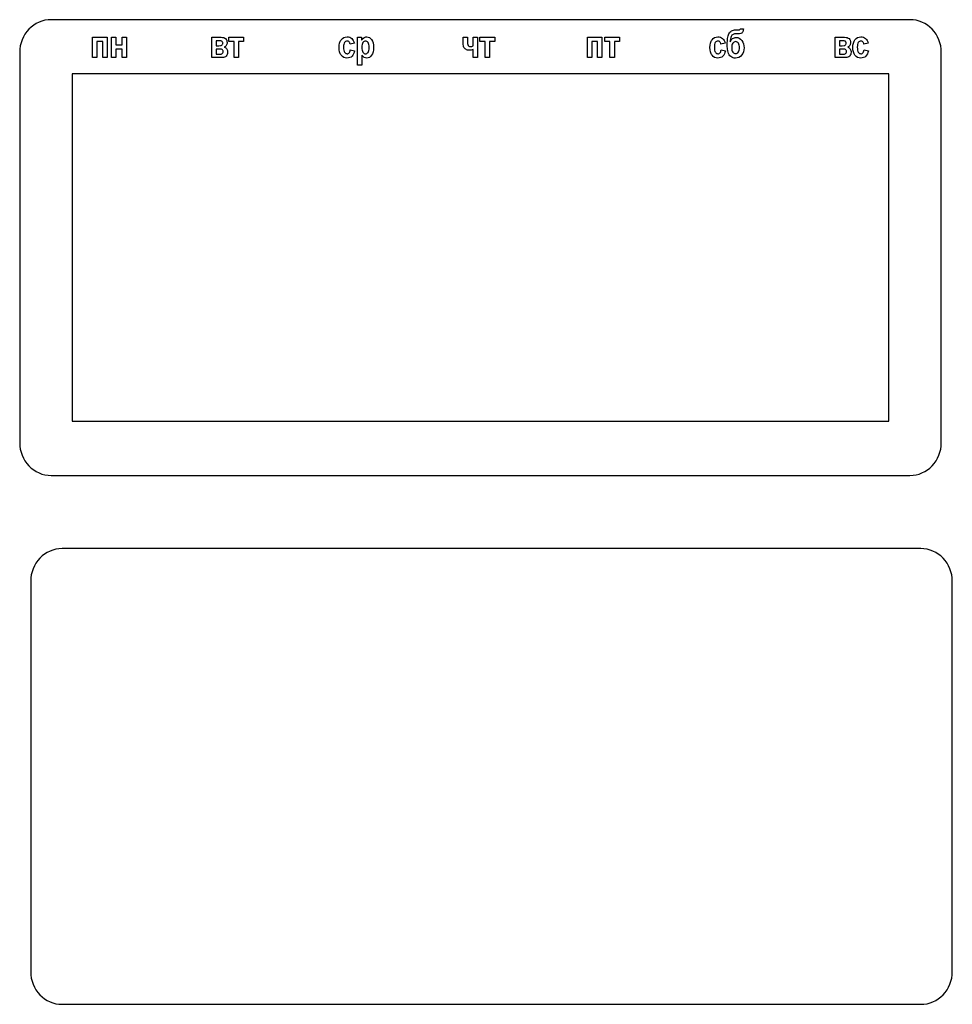
# Model space of a CAD drawing. Extents: x 1222 to 3994, y 2320 to 3800.
# Drawn here: x 2580 to 2665, y 3489 to 3579 of the extents above; entities that cross this region are included whole.
import ezdxf

# ---------------------------------------------------------------- set-up
doc = ezdxf.new("R2010")
doc.units = 0
doc.layers.add('____________', color=18, linetype='CONTINUOUS')

msp = doc.modelspace()

# ---------------------------------------------------------------- linework, layer by layer
at = {"layer": '____________'}
for points in [[(2580.083, 3540.241), (2580.097, 3539.947), (2580.138, 3539.659), (2580.207, 3539.378), (2580.301, 3539.105), (2580.42, 3538.844), (2580.564, 3538.595), (2580.731, 3538.36), (2580.921, 3538.143), (2581.131, 3537.946), (2581.357, 3537.773), (2581.597, 3537.624), (2581.85, 3537.5), (2582.113, 3537.402), (2582.384, 3537.332), (2582.663, 3537.289), (2582.945, 3537.274), (2661.189, 3537.274), (2661.472, 3537.289), (2661.75, 3537.332), (2662.022, 3537.402), (2662.285, 3537.5), (2662.537, 3537.624), (2662.777, 3537.773), (2663.003, 3537.946), (2663.213, 3538.143), (2663.403, 3538.36), (2663.571, 3538.595), (2663.714, 3538.844), (2663.834, 3539.105), (2663.928, 3539.378), (2663.996, 3539.659), (2664.038, 3539.947), (2664.052, 3540.241), (2664.052, 3575.839), (2664.038, 3576.132), (2663.996, 3576.42), (2663.928, 3576.702), (2663.834, 3576.974), (2663.714, 3577.236), (2663.571, 3577.485), (2663.403, 3577.719), (2663.213, 3577.936), (2663.003, 3578.133), (2662.777, 3578.307), (2662.537, 3578.456), (2662.285, 3578.579), (2662.022, 3578.677), (2661.75, 3578.748), (2661.472, 3578.791), (2661.189, 3578.805), (2582.945, 3578.805), (2582.663, 3578.791), (2582.384, 3578.748), (2582.113, 3578.677), (2581.85, 3578.579), (2581.597, 3578.456), (2581.357, 3578.307), (2581.131, 3578.133), (2580.921, 3577.936), (2580.731, 3577.719), (2580.564, 3577.485), (2580.42, 3577.236), (2580.301, 3576.974), (2580.207, 3576.702), (2580.138, 3576.42), (2580.097, 3576.132), (2580.083, 3575.839), (2580.083, 3540.241)], [(2645.746, 3577.962), (2646.015, 3577.962), (2646.004, 3577.858), (2645.985, 3577.768), (2645.957, 3577.691), (2645.921, 3577.628), (2645.866, 3577.578), (2645.78, 3577.543), (2645.666, 3577.522), (2645.521, 3577.515), (2645.445, 3577.516), (2645.394, 3577.516), (2645.222, 3577.503), (2645.086, 3577.465), (2645.03, 3577.433), (2644.978, 3577.39), (2644.932, 3577.334), (2644.892, 3577.266), (2644.859, 3577.18), (2644.835, 3577.072), (2644.82, 3576.942), (2644.814, 3576.789), (2644.861, 3576.884), (2644.914, 3576.966), (2644.974, 3577.035), (2645.04, 3577.092), (2645.113, 3577.136), (2645.193, 3577.167), (2645.279, 3577.186), (2645.371, 3577.192), (2645.513, 3577.175), (2645.644, 3577.121), (2645.763, 3577.033), (2645.871, 3576.909), (2645.961, 3576.761), (2646.024, 3576.603), (2646.063, 3576.433), (2646.076, 3576.252), (2646.062, 3576.064), (2646.022, 3575.89), (2645.955, 3575.73), (2645.86, 3575.583), (2645.744, 3575.461), (2645.612, 3575.374), (2645.463, 3575.322), (2645.298, 3575.304), (2645.182, 3575.313), (2645.074, 3575.34), (2644.972, 3575.384), (2644.878, 3575.446), (2644.794, 3575.523), (2644.723, 3575.613), (2644.665, 3575.716), (2644.62, 3575.832), (2644.586, 3575.974), (2644.562, 3576.157), (2644.547, 3576.38), (2644.542, 3576.642), (2644.555, 3576.952), (2644.57, 3577.089), (2644.592, 3577.215), (2644.62, 3577.328), (2644.654, 3577.43), (2644.695, 3577.521), (2644.741, 3577.599), (2644.795, 3577.668), (2644.859, 3577.727), (2644.932, 3577.777), (2645.014, 3577.818), (2645.105, 3577.849), (2645.205, 3577.872), (2645.434, 3577.89), (2645.635, 3577.89), (2645.673, 3577.895), (2645.704, 3577.908), (2645.729, 3577.93), (2645.746, 3577.962)], [(2586.708, 3577.199), (2588.039, 3577.199), (2588.039, 3575.351), (2587.644, 3575.351), (2587.644, 3576.804), (2587.104, 3576.804), (2587.104, 3575.351), (2586.708, 3575.351), (2586.708, 3577.199)], [(2588.452, 3577.199), (2588.848, 3577.199), (2588.848, 3576.523), (2589.419, 3576.523), (2589.419, 3577.199), (2589.815, 3577.199), (2589.815, 3575.351), (2589.419, 3575.351), (2589.419, 3576.127), (2588.848, 3576.127), (2588.848, 3575.351), (2588.452, 3575.351), (2588.452, 3577.199)], [(2597.577, 3577.199), (2598.445, 3577.199), (2598.57, 3577.192), (2598.678, 3577.169), (2598.77, 3577.132), (2598.845, 3577.079), (2598.903, 3577.012), (2598.944, 3576.929), (2598.969, 3576.83), (2598.977, 3576.717), (2598.973, 3576.642), (2598.959, 3576.572), (2598.937, 3576.507), (2598.905, 3576.447), (2598.866, 3576.394), (2598.823, 3576.351), (2598.775, 3576.317), (2598.722, 3576.293), (2598.795, 3576.265), (2598.857, 3576.226), (2598.91, 3576.177), (2598.953, 3576.118), (2598.987, 3576.052), (2599.01, 3575.983), (2599.025, 3575.911), (2599.03, 3575.836), (2599.021, 3575.733), (2598.997, 3575.64), (2598.957, 3575.558), (2598.901, 3575.485), (2598.829, 3575.427), (2598.742, 3575.385), (2598.639, 3575.359), (2598.521, 3575.351), (2597.577, 3575.351), (2597.577, 3577.199)], [(2597.973, 3576.43), (2598.23, 3576.43), (2598.39, 3576.444), (2598.451, 3576.462), (2598.499, 3576.488), (2598.535, 3576.521), (2598.561, 3576.562), (2598.577, 3576.611), (2598.582, 3576.669), (2598.577, 3576.724), (2598.562, 3576.769), (2598.538, 3576.807), (2598.504, 3576.836), (2598.458, 3576.858), (2598.397, 3576.873), (2598.23, 3576.886), (2597.973, 3576.886), (2597.973, 3576.43)], [(2599.132, 3577.199), (2600.486, 3577.199), (2600.486, 3576.804), (2600.007, 3576.804), (2600.007, 3575.351), (2599.611, 3575.351), (2599.611, 3576.804), (2599.132, 3576.804), (2599.132, 3577.199)], [(2610.573, 3576.651), (2610.184, 3576.565), (2610.171, 3576.633), (2610.151, 3576.691), (2610.126, 3576.74), (2610.094, 3576.781), (2610.057, 3576.813), (2610.014, 3576.836), (2609.913, 3576.854), (2609.843, 3576.846), (2609.78, 3576.822), (2609.725, 3576.783), (2609.677, 3576.727), (2609.638, 3576.654), (2609.611, 3576.559), (2609.594, 3576.442), (2609.589, 3576.305), (2609.594, 3576.152), (2609.611, 3576.024), (2609.639, 3575.919), (2609.678, 3575.839), (2609.727, 3575.78), (2609.783, 3575.737), (2609.847, 3575.712), (2609.918, 3575.703), (2609.972, 3575.708), (2610.02, 3575.723), (2610.064, 3575.748), (2610.102, 3575.783), (2610.136, 3575.83), (2610.164, 3575.891), (2610.186, 3575.966), (2610.204, 3576.056), (2610.594, 3575.974), (2610.556, 3575.818), (2610.505, 3575.683), (2610.44, 3575.568), (2610.361, 3575.474), (2610.268, 3575.4), (2610.16, 3575.347), (2610.038, 3575.315), (2609.9, 3575.304), (2609.744, 3575.32), (2609.605, 3575.369), (2609.483, 3575.448), (2609.377, 3575.56), (2609.331, 3575.628), (2609.291, 3575.701), (2609.23, 3575.866), (2609.194, 3576.055), (2609.182, 3576.27), (2609.194, 3576.486), (2609.231, 3576.677), (2609.258, 3576.763), (2609.292, 3576.843), (2609.332, 3576.916), (2609.378, 3576.983), (2609.484, 3577.095), (2609.608, 3577.175), (2609.749, 3577.223), (2609.907, 3577.238), (2610.037, 3577.229), (2610.153, 3577.202), (2610.254, 3577.157), (2610.342, 3577.093), (2610.417, 3577.011), (2610.48, 3576.91), (2610.532, 3576.79), (2610.573, 3576.651)], [(2610.863, 3577.199), (2611.232, 3577.199), (2611.232, 3576.928), (2611.271, 3576.994), (2611.317, 3577.054), (2611.427, 3577.153), (2611.49, 3577.191), (2611.556, 3577.217), (2611.626, 3577.233), (2611.699, 3577.238), (2611.825, 3577.223), (2611.94, 3577.175), (2612.046, 3577.096), (2612.142, 3576.986), (2612.222, 3576.847), (2612.278, 3576.684), (2612.312, 3576.495), (2612.324, 3576.282), (2612.312, 3576.063), (2612.278, 3575.87), (2612.221, 3575.703), (2612.14, 3575.561), (2612.044, 3575.449), (2611.938, 3575.369), (2611.822, 3575.32), (2611.696, 3575.304), (2611.577, 3575.32), (2611.47, 3575.366), (2611.367, 3575.448), (2611.258, 3575.574), (2611.258, 3574.649), (2610.863, 3574.649), (2610.863, 3577.199)], [(2611.253, 3576.303), (2611.259, 3576.157), (2611.278, 3576.032), (2611.309, 3575.927), (2611.353, 3575.842), (2611.405, 3575.777), (2611.463, 3575.73), (2611.527, 3575.702), (2611.596, 3575.693), (2611.662, 3575.701), (2611.722, 3575.727), (2611.776, 3575.77), (2611.825, 3575.83), (2611.865, 3575.909), (2611.894, 3576.011), (2611.911, 3576.134), (2611.917, 3576.279), (2611.911, 3576.416), (2611.893, 3576.533), (2611.864, 3576.632), (2611.822, 3576.713), (2611.773, 3576.774), (2611.717, 3576.819), (2611.656, 3576.845), (2611.589, 3576.854), (2611.519, 3576.845), (2611.456, 3576.819), (2611.399, 3576.776), (2611.348, 3576.715), (2611.306, 3576.637), (2611.276, 3576.543), (2611.258, 3576.431), (2611.253, 3576.303)], [(2620.474, 3577.199), (2620.875, 3577.199), (2620.875, 3576.757), (2620.88, 3576.625), (2620.897, 3576.531), (2620.931, 3576.463), (2620.99, 3576.404), (2621.07, 3576.365), (2621.169, 3576.352), (2621.281, 3576.366), (2621.406, 3576.411), (2621.406, 3577.199), (2621.802, 3577.199), (2621.802, 3575.351), (2621.406, 3575.351), (2621.406, 3576.09), (2621.202, 3576.032), (2621.053, 3576.013), (2620.965, 3576.019), (2620.881, 3576.037), (2620.801, 3576.068), (2620.726, 3576.11), (2620.659, 3576.162), (2620.604, 3576.22), (2620.56, 3576.285), (2620.527, 3576.357), (2620.504, 3576.438), (2620.487, 3576.532), (2620.474, 3576.758), (2620.474, 3577.199)], [(2622.017, 3577.199), (2623.371, 3577.199), (2623.371, 3576.804), (2622.892, 3576.804), (2622.892, 3575.351), (2622.496, 3575.351), (2622.496, 3576.804), (2622.017, 3576.804), (2622.017, 3577.199)], [(2631.802, 3577.199), (2633.134, 3577.199), (2633.134, 3575.351), (2632.738, 3575.351), (2632.738, 3576.804), (2632.198, 3576.804), (2632.198, 3575.351), (2631.802, 3575.351), (2631.802, 3577.199)], [(2633.385, 3577.199), (2634.739, 3577.199), (2634.739, 3576.804), (2634.26, 3576.804), (2634.26, 3575.351), (2633.864, 3575.351), (2633.864, 3576.804), (2633.385, 3576.804), (2633.385, 3577.199)], [(2644.358, 3576.651), (2643.968, 3576.565), (2643.955, 3576.633), (2643.936, 3576.691), (2643.91, 3576.74), (2643.878, 3576.781), (2643.841, 3576.813), (2643.798, 3576.836), (2643.697, 3576.854), (2643.627, 3576.846), (2643.564, 3576.822), (2643.509, 3576.783), (2643.461, 3576.727), (2643.422, 3576.654), (2643.395, 3576.559), (2643.378, 3576.442), (2643.373, 3576.305), (2643.378, 3576.152), (2643.395, 3576.024), (2643.423, 3575.919), (2643.462, 3575.839), (2643.511, 3575.78), (2643.567, 3575.737), (2643.631, 3575.712), (2643.702, 3575.703), (2643.756, 3575.708), (2643.805, 3575.723), (2643.848, 3575.748), (2643.886, 3575.783), (2643.92, 3575.83), (2643.948, 3575.891), (2643.97, 3575.966), (2643.988, 3576.056), (2644.378, 3575.974), (2644.34, 3575.818), (2644.289, 3575.683), (2644.224, 3575.568), (2644.145, 3575.474), (2644.052, 3575.4), (2643.944, 3575.347), (2643.822, 3575.315), (2643.684, 3575.304), (2643.529, 3575.32), (2643.39, 3575.369), (2643.267, 3575.448), (2643.161, 3575.56), (2643.115, 3575.628), (2643.076, 3575.701), (2643.015, 3575.866), (2642.978, 3576.055), (2642.966, 3576.27), (2642.978, 3576.486), (2643.015, 3576.677), (2643.042, 3576.763), (2643.076, 3576.843), (2643.116, 3576.916), (2643.162, 3576.983), (2643.268, 3577.095), (2643.392, 3577.175), (2643.533, 3577.223), (2643.691, 3577.238), (2643.821, 3577.229), (2643.937, 3577.202), (2644.038, 3577.157), (2644.126, 3577.093), (2644.201, 3577.011), (2644.264, 3576.91), (2644.317, 3576.79), (2644.358, 3576.651)], [(2644.95, 3576.26), (2644.956, 3576.14), (2644.975, 3576.033), (2645.007, 3575.939), (2645.052, 3575.858), (2645.105, 3575.794), (2645.164, 3575.747), (2645.229, 3575.72), (2645.3, 3575.711), (2645.376, 3575.72), (2645.445, 3575.749), (2645.507, 3575.797), (2645.561, 3575.864), (2645.606, 3575.946), (2645.637, 3576.039), (2645.656, 3576.143), (2645.663, 3576.258), (2645.656, 3576.376), (2645.637, 3576.481), (2645.605, 3576.575), (2645.56, 3576.656), (2645.505, 3576.722), (2645.444, 3576.77), (2645.377, 3576.798), (2645.305, 3576.807), (2645.234, 3576.798), (2645.168, 3576.77), (2645.108, 3576.724), (2645.053, 3576.659), (2645.008, 3576.578), (2644.976, 3576.485), (2644.956, 3576.379), (2644.95, 3576.26)], [(2654.377, 3577.199), (2655.245, 3577.199), (2655.37, 3577.192), (2655.478, 3577.169), (2655.57, 3577.132), (2655.644, 3577.079), (2655.703, 3577.012), (2655.744, 3576.929), (2655.769, 3576.83), (2655.777, 3576.717), (2655.773, 3576.642), (2655.759, 3576.572), (2655.736, 3576.507), (2655.705, 3576.447), (2655.666, 3576.394), (2655.623, 3576.351), (2655.575, 3576.317), (2655.522, 3576.293), (2655.595, 3576.265), (2655.657, 3576.226), (2655.71, 3576.177), (2655.753, 3576.118), (2655.786, 3576.052), (2655.81, 3575.983), (2655.825, 3575.911), (2655.829, 3575.836), (2655.821, 3575.733), (2655.797, 3575.64), (2655.757, 3575.558), (2655.701, 3575.485), (2655.629, 3575.427), (2655.542, 3575.385), (2655.439, 3575.359), (2655.321, 3575.351), (2654.377, 3575.351), (2654.377, 3577.199)], [(2654.772, 3576.43), (2655.029, 3576.43), (2655.19, 3576.444), (2655.251, 3576.462), (2655.298, 3576.488), (2655.335, 3576.521), (2655.361, 3576.562), (2655.376, 3576.611), (2655.382, 3576.669), (2655.377, 3576.724), (2655.362, 3576.769), (2655.338, 3576.807), (2655.304, 3576.836), (2655.258, 3576.858), (2655.197, 3576.873), (2655.029, 3576.886), (2654.772, 3576.886), (2654.772, 3576.43)], [(2657.382, 3576.651), (2656.992, 3576.565), (2656.979, 3576.633), (2656.96, 3576.691), (2656.935, 3576.74), (2656.903, 3576.781), (2656.865, 3576.813), (2656.823, 3576.836), (2656.722, 3576.854), (2656.652, 3576.846), (2656.589, 3576.822), (2656.534, 3576.783), (2656.486, 3576.727), (2656.447, 3576.654), (2656.42, 3576.559), (2656.403, 3576.442), (2656.398, 3576.305), (2656.403, 3576.152), (2656.42, 3576.024), (2656.448, 3575.919), (2656.487, 3575.839), (2656.536, 3575.78), (2656.592, 3575.737), (2656.655, 3575.712), (2656.727, 3575.703), (2656.78, 3575.708), (2656.829, 3575.723), (2656.873, 3575.748), (2656.911, 3575.783), (2656.945, 3575.83), (2656.973, 3575.891), (2656.995, 3575.966), (2657.013, 3576.056), (2657.403, 3575.974), (2657.365, 3575.818), (2657.314, 3575.683), (2657.249, 3575.568), (2657.17, 3575.474), (2657.077, 3575.4), (2656.969, 3575.347), (2656.846, 3575.315), (2656.709, 3575.304), (2656.553, 3575.32), (2656.414, 3575.369), (2656.292, 3575.448), (2656.186, 3575.56), (2656.14, 3575.628), (2656.1, 3575.701), (2656.039, 3575.866), (2656.003, 3576.055), (2655.99, 3576.27), (2656.003, 3576.486), (2656.039, 3576.677), (2656.067, 3576.763), (2656.101, 3576.843), (2656.14, 3576.916), (2656.186, 3576.983), (2656.293, 3577.095), (2656.417, 3577.175), (2656.558, 3577.223), (2656.716, 3577.238), (2656.846, 3577.229), (2656.961, 3577.202), (2657.063, 3577.157), (2657.151, 3577.093), (2657.226, 3577.011), (2657.289, 3576.91), (2657.341, 3576.79), (2657.382, 3576.651)], [(2597.973, 3575.664), (2598.287, 3575.664), (2598.435, 3575.677), (2598.491, 3575.693), (2598.536, 3575.715), (2598.57, 3575.745), (2598.594, 3575.785), (2598.609, 3575.835), (2598.614, 3575.896), (2598.608, 3575.959), (2598.591, 3576.01), (2598.563, 3576.052), (2598.524, 3576.083), (2598.469, 3576.105), (2598.393, 3576.121), (2598.177, 3576.134), (2597.973, 3576.134), (2597.973, 3575.664)], [(2654.772, 3575.664), (2655.087, 3575.664), (2655.235, 3575.677), (2655.291, 3575.693), (2655.336, 3575.715), (2655.37, 3575.745), (2655.394, 3575.785), (2655.409, 3575.835), (2655.414, 3575.896), (2655.408, 3575.959), (2655.391, 3576.01), (2655.363, 3576.052), (2655.324, 3576.083), (2655.269, 3576.105), (2655.193, 3576.121), (2654.977, 3576.134), (2654.772, 3576.134), (2654.772, 3575.664)], [(2584.854, 3542.218), (2659.281, 3542.218), (2659.281, 3573.861), (2584.854, 3573.861), (2584.854, 3542.218)], [(2581.083, 3492.04), (2581.097, 3491.747), (2581.138, 3491.458), (2581.207, 3491.177), (2581.301, 3490.905), (2581.42, 3490.643), (2581.564, 3490.394), (2581.731, 3490.16), (2581.921, 3489.942), (2582.131, 3489.745), (2582.357, 3489.572), (2582.597, 3489.423), (2582.85, 3489.299), (2583.113, 3489.201), (2583.384, 3489.131), (2583.663, 3489.088), (2583.945, 3489.073), (2662.189, 3489.073), (2662.472, 3489.088), (2662.75, 3489.131), (2663.022, 3489.201), (2663.285, 3489.299), (2663.537, 3489.423), (2663.777, 3489.572), (2664.003, 3489.745), (2664.213, 3489.942), (2664.403, 3490.16), (2664.571, 3490.394), (2664.714, 3490.643), (2664.834, 3490.905), (2664.928, 3491.177), (2664.996, 3491.458), (2665.038, 3491.747), (2665.052, 3492.04), (2665.052, 3527.638), (2665.038, 3527.931), (2664.996, 3528.219), (2664.928, 3528.501), (2664.834, 3528.773), (2664.714, 3529.035), (2664.571, 3529.284), (2664.403, 3529.518), (2664.213, 3529.735), (2664.003, 3529.933), (2663.777, 3530.106), (2663.537, 3530.255), (2663.285, 3530.379), (2663.022, 3530.476), (2662.75, 3530.547), (2662.472, 3530.59), (2662.189, 3530.604), (2583.945, 3530.604), (2583.663, 3530.59), (2583.384, 3530.547), (2583.113, 3530.476), (2582.85, 3530.379), (2582.597, 3530.255), (2582.357, 3530.106), (2582.131, 3529.933), (2581.921, 3529.735), (2581.731, 3529.518), (2581.564, 3529.284), (2581.42, 3529.035), (2581.301, 3528.773), (2581.207, 3528.501), (2581.138, 3528.219), (2581.097, 3527.931), (2581.083, 3527.638), (2581.083, 3492.04)]]:
    msp.add_lwpolyline(points, close=True, dxfattribs=at)

doc.saveas('drawing.dxf')
